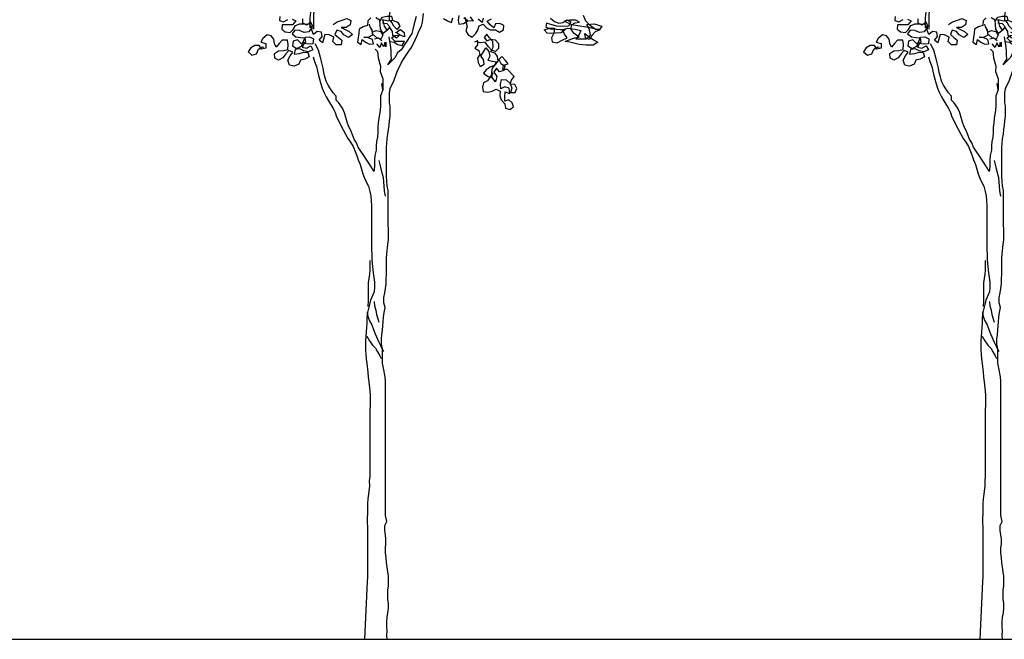
# Model space of a CAD drawing. Extents: x -88546005 to 317426, y 192946 to 88562832.
# Drawn here: x 248717 to 254317, y 88283169 to 88286692 of the extents above; entities that cross this region are included whole.
import ezdxf

# ---------------------------------------------------------------- set-up
doc = ezdxf.new("R2010")
doc.units = 0
doc.header["$LTSCALE"] = 500
doc.header["$MEASUREMENT"] = 0
doc.layers.get('Defpoints').update_dxf_attribs({"color": 111})
for name, color, linetype in [('A-ANNO-DIMS', 253, 'Continuous'), ('A-SECT-MCUT', 3, 'Continuous'), ('Z_hatch lndscp 2', 58, 'Continuous')]:
    doc.layers.add(name, color=color, linetype=linetype)
doc.styles.add('SWIS721', font='swissc.ttf')
doc.dimstyles.new('ISO-50', dxfattribs={"dimscale": 50, "dimtxt": 2.5, "dimasz": 2.5, "dimexe": 1.25, "dimexo": 0.625, "dimtad": 1, "dimdec": 0, "dimrnd": 5, "dimzin": 9, "dimdsep": 46, "dimtxsty": 'SWIS721', "dimblk": 'ARCHTICK', "dimcen": 2.5, "dimclrd": 256, "dimclre": 252, "dimclrt": 256, "dimadec": 3, "dimazin": 0, "dimtfac": 1, "dimtdec": 0, "dimtix": 1, "dimtmove": 0, "dimatfit": 3, "dimfxl": 0, "dimlwe": 9, "dimarcsym": 0})

# ---------------------------------------------------------------- blocks, each defined once
blk = doc.blocks.new('TREE2a')
for points in [[(-573.7, 5348.5), (-573.8, 5429.6), (-570.4, 5466.8), (-563.7, 5507.3), (-557, 5544.5), (-557, 5625.6), (-567.2, 5666.1), (-601.1, 5733.7), (-621.4, 5767.5), (-658.6, 5818.1), (-651.9, 5848.6), (-668.8, 5885.7), (-685.7, 5919.5), (-709.4, 5953.3), (-729.7, 5987), (-746.6, 6027.6), (-756.8, 6064.7), (-761.9, 6076.8)], [(-604.8, 6076.8), (-604.6, 5953.3), (-601.2, 5916.2), (-574.1, 5767.5), (-560.5, 5730.4), (-557.1, 5693.2), (-543.6, 5656), (-536.8, 5618.9), (-536.7, 5534.4), (-543.4, 5497.2), (-546.8, 5460), (-546.6, 5338.4)], [(99.7, 0), (96.4, 35.7), (99.8, 72.9), (96.4, 110.1), (96.3, 154), (99.7, 194.5), (106.4, 231.7), (109.7, 272.3), (109.7, 312.8), (106.3, 350), (106.2, 431.1), (109.6, 468.3), (109.5, 552.7), (106.1, 589.9), (92.5, 671), (89.1, 711.6), (85.6, 755.5), (85.6, 796), (88.9, 836.6), (88.9, 877.1), (85.5, 914.3), (78.7, 951.5), (78.7, 995.4), (95.5, 1029.2), (85.3, 1083.3), (84.7, 2257.1), (81.3, 2297.6), (67.7, 2372), (57.5, 2415.9), (57.4, 2540.9), (50.6, 2581.5), (50.6, 2625.4), (53.9, 2662.6), (57.3, 2703.1), (64, 2777.5), (67.3, 2818), (74, 2858.6), (80.7, 2902.5), (70.6, 2943.1), (70.5, 2990.4), (77.3, 3030.9), (84, 3068.1), (90.7, 3108.7), (90.7, 3152.6), (94, 3193.2), (93.9, 3335.1), (97.2, 3372.3), (103.9, 3453.4), (110.6, 3493.9), (110.5, 3581.8), (107.1, 3629.1), (106.8, 3926.5), (100, 3967), (96.6, 4007.6), (93.2, 4051.5), (93, 4301.5), (96.3, 4338.7), (99.7, 4379.3), (106.4, 4419.8), (109.7, 4460.4), (116.5, 4497.6), (119.8, 4534.7), (126.5, 4575.3), (126.4, 4659.8), (119.7, 4696.9), (119.6, 4778), (126.3, 4818.6), (160, 4893), (187, 4967.3), (220.7, 5041.7), (241, 5075.5), (264.6, 5109.3), (288.2, 5146.5), (311.8, 5177), (345.6, 5244.6), (362.4, 5281.8), (379.3, 5325.7), (399.5, 5362.9), (409.6, 5400.1), (416.3, 5474.4)], [(119, 5413.3), (119, 5453.9), (125.7, 5491.1), (135.8, 5528.2), (125.6, 5578.9), (112, 5639.7), (105.2, 5693.8), (88.3, 5744.5), (88.2, 5812.1), (108.5, 5839.1), (105.1, 5876.3), (98.3, 5913.4), (98.2, 5954), (94.8, 5991.2), (94.7, 6076.8)], [(352.1, 5447.3), (331.9, 5373), (325.2, 5335.8), (315.1, 5298.6), (254.4, 5207.3), (254.4, 5207.3), (220.6, 5156.6), (190.2, 5129.5), (166.6, 5085.6), (105.8, 5024.7), (136.2, 5075.4), (132.8, 5112.6), (132.8, 5153.1), (129.3, 5197.1), (115.8, 5271.4)], [(1529.2, 5435.4), (1563, 5405), (1600.2, 5391.5), (1637.4, 5394.9), (1671.1, 5418.6), (1705, 5401.8), (1684.7, 5364.6), (1630.6, 5361.1), (1583.3, 5364.5), (1532.6, 5378), (1492.1, 5391.4), (1488.7, 5354.3), (1529.3, 5340.8), (1576.6, 5337.4), (1617.2, 5334.1), (1661.1, 5334.1), (1620.6, 5307.1), (1573.2, 5303.6), (1536.1, 5300.2), (1498.9, 5303.6), (1471.8, 5330.6), (1519.1, 5347.5), (1563.1, 5347.6), (1556.4, 5303.6), (1536.1, 5263.1), (1542.9, 5225.9), (1586.8, 5219.2), (1630.8, 5242.9), (1674.7, 5263.2), (1651, 5293.6), (1634.1, 5330.7), (1678, 5347.7), (1745.6, 5337.6), (1792.9, 5327.5), (1779.4, 5290.3), (1749, 5253.1), (1843.6, 5253.2), (1877.4, 5287), (1867.2, 5344.5), (1846.9, 5378.2), (1911.1, 5385.1), (1978.7, 5364.8), (1955.1, 5327.6), (1917.9, 5314.1), (1890.9, 5283.7), (1867.3, 5246.5), (1833.5, 5263.3), (1830.1, 5300.5), (1867.3, 5270.1), (1904.5, 5243.1), (1941.7, 5222.9), (1901.1, 5199.2), (1840.3, 5199.1), (1779.5, 5202.5), (1698.4, 5222.7), (1657.8, 5229.4), (1705.1, 5249.7), (1742.2, 5263.2), (1779.4, 5266.7), (1735.5, 5300.4), (1708.4, 5334.2), (1711.7, 5374.7), (1745.5, 5391.7), (1782.7, 5398.5), (1748.9, 5415.3), (1694.8, 5415.3), (1650.9, 5408.5), (1711.7, 5378.1), (1786.1, 5368), (1860.4, 5354.6), (1924.7, 5341.1), (1961.8, 5334.4), (1921.3, 5334.4), (1877.3, 5368.1), (1836.7, 5408.6), (1816.4, 5455.9)], [(592.1, 5430.7), (625.9, 5410.4), (663.1, 5396.9), (673.2, 5437.5)], [(727.2, 5457.8), (720.5, 5417.3), (727.3, 5380.1), (767.8, 5386.9), (801.6, 5407.2), (777.9, 5441), (798.3, 5359.9), (788.2, 5322.7), (808.5, 5288.9), (842.3, 5268.7), (872.7, 5295.8), (892.9, 5329.6), (903, 5366.7), (940.2, 5380.3), (967.2, 5349.9), (1001.1, 5333), (1048.4, 5333.1), (1082.2, 5312.8), (1115.9, 5333.1), (1119.3, 5370.3), (1085.5, 5387.2), (1048.3, 5383.8), (1031.5, 5350), (1001, 5377), (974, 5407.4), (1011.1, 5427.7)], [(940.1, 5434.4), (930, 5397.2), (896.2, 5424.2)], [(825.2, 5444.4), (852.3, 5407.2), (801.6, 5410.6), (771.2, 5437.6)], [(-374.3, 5379.1), (-337.2, 5402.8), (-293.3, 5416.3), (-252.7, 5429.9), (-218.9, 5413), (-225.6, 5375.8), (-259.4, 5352.2), (-303.3, 5352.1), (-269.5, 5335.3), (-232.4, 5318.4), (-205.3, 5291.4), (-239.1, 5264.3), (-279.6, 5287.9), (-303.3, 5318.3), (-340.5, 5328.4), (-357.4, 5291.2), (-326.9, 5264.2), (-296.5, 5240.6), (-303.2, 5200.1), (-347.1, 5200), (-377.6, 5230.4), (-367.5, 5267.6), (-408, 5287.8), (-445.2, 5291.2), (-465.4, 5216.8), (-495.9, 5240.4), (-468.9, 5274.2), (-475.7, 5311.4), (-512.8, 5318.1), (-546.6, 5291.1), (-560.1, 5328.2), (-553.4, 5368.8), (-570.4, 5402.6), (-604.1, 5372.1), (-637.9, 5389), (-638, 5429.5)], [(-840.7, 5449.6), (-844.1, 5412.5), (-806.9, 5402.3), (-769.7, 5422.7)], [(-732.6, 5426.1), (-698.8, 5409.2), (-729.2, 5375.4), (-820.4, 5375.3), (-823.7, 5338.1), (-793.3, 5314.5), (-749.4, 5307.8), (-722.4, 5334.8), (-702.1, 5368.7), (-665, 5385.6), (-617.6, 5385.6), (-580.5, 5382.3), (-563.5, 5348.5), (-587.2, 5314.7), (-627.7, 5307.9), (-668.3, 5324.8), (-708.8, 5328.1), (-732.5, 5297.7), (-698.6, 5270.7), (-658.1, 5263.9), (-620.9, 5260.6), (-614.1, 5220), (-654.7, 5213.3), (-685.1, 5243.6), (-722.3, 5233.5), (-729, 5192.9), (-691.8, 5169.3), (-651.3, 5189.6), (-634.4, 5233.5), (-617.5, 5267.4), (-580.4, 5270.8), (-546.6, 5253.9), (-549.9, 5210), (-590.4, 5206.6), (-627.6, 5213.3), (-644.5, 5179.5), (-607.3, 5172.7), (-570.2, 5193.1), (-549.9, 5155.9), (-590.4, 5139), (-630.9, 5149.1), (-664.8, 5165.9), (-705.3, 5159.1), (-715.4, 5118.6), (-668.1, 5125.4), (-630.9, 5135.6), (-593.8, 5132.2), (-583.6, 5095), (-620.7, 5074.7), (-657.9, 5067.9), (-674.8, 5030.8), (-715.3, 5013.8), (-755.9, 5023.9), (-769.4, 5067.8), (-749.2, 5105), (-725.6, 5135.5), (-762.7, 5152.3), (-786.4, 5121.9), (-813.4, 5088.1), (-850.5, 5067.8), (-884.3, 5084.6), (-887.7, 5125.2), (-850.6, 5148.9), (-806.7, 5152.3), (-769.5, 5159.1), (-766.2, 5203), (-773, 5240.2), (-820.3, 5240.1), (-847.3, 5213.1), (-870.9, 5179.3), (-887.8, 5213), (-891.2, 5250.2), (-914.9, 5280.6), (-952.1, 5287.3), (-989.2, 5256.9), (-1006.1, 5223.1), (-962.2, 5213), (-962.1, 5172.4), (-999.3, 5162.2), (-1019.6, 5196), (-1060.2, 5196), (-1093.9, 5175.7), (-1117.5, 5138.5), (-1083.7, 5111.5), (-1043.2, 5121.7), (-1026.3, 5162.2), (-992.6, 5182.5), (-979, 5179.2)], [(122.5, 5230.9), (159.7, 5224.1), (193.5, 5203.9), (230.7, 5193.8), (251, 5231), (169.9, 5230.9), (136, 5261.3), (169.8, 5281.6), (207, 5285), (180, 5257.9), (149.5, 5281.6), (146.1, 5318.7), (122.4, 5352.5), (95.4, 5325.5), (65, 5298.4), (41.3, 5338.9), (37.9, 5376.1), (34.5, 5416.6), (0.7, 5436.9)], [(-43.2, 5436.8), (-70.2, 5409.8), (-73.6, 5369.2), (-110.7, 5359.1), (-144.5, 5338.8), (-147.9, 5301.6), (-154.6, 5264.4), (-161.3, 5223.8), (-127.5, 5203.6), (-120.8, 5247.5), (-90.3, 5223.9), (-56.5, 5207), (-19.4, 5210.5), (-29.5, 5247.6), (-66.7, 5261.1), (-103.9, 5267.8), (-63.3, 5267.9), (-26.2, 5288.2), (-33, 5325.3), (-43.1, 5335.5)], [(37.9, 5409.9), (58.1, 5443.7), (95.3, 5450.5), (135.9, 5450.5), (146, 5413.4), (108.9, 5406.6), (71.7, 5416.7), (54.8, 5416.7)], [(-29.6, 5325.3), (-49.9, 5359.1), (-56.7, 5382.8)], [(58.2, 5393), (95.4, 5386.3), (122.4, 5359.3), (98.8, 5328.8), (75.1, 5362.6), (68.3, 5399.8), (61.6, 5416.7)], [(152.8, 5413.4), (190, 5399.9), (210.3, 5366.1), (186.7, 5335.7), (156.2, 5362.7), (139.3, 5396.5), (129.1, 5413.3)], [(-33, 5311.8), (4.2, 5325.4), (41.4, 5318.6), (61.7, 5284.9), (44.8, 5251.1), (7.6, 5261.2), (-19.4, 5288.2), (-36.3, 5301.7)], [(-12.6, 5254.4), (24.5, 5261.2), (51.6, 5237.6)], [(183.3, 5315.4), (217.1, 5335.7), (247.5, 5308.7), (250.9, 5271.5), (213.7, 5285), (179.9, 5305.3), (173.2, 5308.6)], [(886.8, 5240.3), (890.3, 5202), (867.7, 5171.7), (900.4, 5151.4), (911.1, 5115.1), (888.5, 5084.9), (896.7, 5046.3), (912.2, 5009.9), (948.8, 5030.1), (943, 5071), (920.2, 5100.5), (943.1, 5140.3), (963.4, 5173.1), (988.5, 5141.1), (996.7, 5102.6), (978.8, 5067.3), (1019.1, 5058.7), (1057.1, 5052.6), (1036.9, 5019.8), (1000.4, 5004.4), (966.2, 4981.7), (943.6, 4951.4), (976.2, 4926.4), (1014, 4915.5), (1022.6, 4955.8), (977.1, 4885.7), (943, 4867.7), (932.1, 4829.9), (940.3, 4791.3), (980.8, 4787.5), (1019.4, 4795.7), (1053.5, 4813.6), (1088.7, 4795.7), (1084.9, 4755.1), (1095.6, 4718.9), (1127.8, 4684.3), (1136, 4645.7), (1173.9, 4634.8), (1203.4, 4657.7), (1192.7, 4694), (1164.9, 4718.8), (1128.7, 4708.2), (1127.7, 4748.9), (1131.5, 4789.4), (1171.7, 4776), (1166.1, 4821.6), (1128.3, 4832.5), (1094.2, 4814.6), (1090.9, 4857.7), (1099.5, 4898.1), (1140, 4894.3), (1174.7, 4862), (1190, 4820.8), (1179.1, 4782.9), (1219.8, 4783.9), (1233, 4819.3), (1215.1, 4853.4), (1174.6, 4857.2), (1187.8, 4892.6), (1210.4, 4922.9), (1152.8, 4984.7), (1112.1, 4983.7), (1118.2, 5021.8), (1156.9, 5034.7), (1134.1, 5064.2), (1101.8, 5098.8), (1076.9, 5071), (1094.8, 5036.9), (1127.6, 5016.6), (1119, 4976.3), (1082.8, 4965.6), (1055.1, 4995.3), (1032.4, 4960.2), (1057.4, 4923.5), (1048.6, 4878.4), (1016.5, 4917.8), (1015.6, 4958.4), (1021.7, 4996.5), (1046.7, 5029.1), (1071.6, 5056.9), (1065.9, 5097.7), (1043, 5127.2), (1007.6, 5140.4), (1025.8, 5180.4), (1022.7, 5228.4), (992.9, 5265.3), (970, 5294.8), (947.5, 5264.5), (970.3, 5235), (1006.7, 5250.4), (1044.8, 5244.3), (1074.7, 5212.2), (1073.2, 5169.2), (1048.3, 5141.4), (1012.9, 5154.6), (985.3, 5184.3), (958, 5223.5), (912.3, 5217.9), (876.9, 5231.1), (864.7, 5224.4)], [(-18.3, 4091.9), (-42, 4132.5), (-62.3, 4166.2), (-86, 4200), (-106.3, 4233.8), (-130, 4270.9), (-153.7, 4304.7), (-170.6, 4341.9), (-190.9, 4375.6), (-218, 4449.9), (-235, 4483.7), (-251.9, 4524.3), (-262.1, 4564.8), (-275.6, 4605.3), (-292.6, 4645.9), (-326.4, 4696.5), (-346.7, 4716.8), (-346.7, 4750.6), (-373.8, 4781), (-397.5, 4814.7), (-417.8, 4848.5), (-434.7, 4882.3), (-444.9, 4919.5), (-455.1, 4960), (-461.8, 4997.2), (-482.2, 5078.2), (-502.5, 5152.6), (-529.6, 5210)], [(88.8, 5224.1), (88.8, 5183.5), (78.6, 5220.7), (68.5, 5183.5), (48.2, 5217.3), (34.7, 5176.7), (11.1, 5207.1), (11.1, 5210.5)], [(-549.8, 5095.1), (-536.2, 5054.5), (-519.3, 5010.6), (-509.1, 4970.1), (-502.3, 4932.9), (-482, 4858.6), (-468.4, 4821.4), (-451.5, 4780.9), (-434.6, 4747.1), (-414.3, 4710), (-373.7, 4642.4), (-356.7, 4608.6), (-343.2, 4571.5), (-285.6, 4456.6), (-245, 4382.3), (-221.3, 4348.6), (-197.6, 4311.4), (-170.5, 4237.1), (-153.6, 4193.2), (-136.7, 4152.6), (-126.5, 4112.1), (-112.9, 4071.6), (-99.4, 4034.4), (-82.5, 3997.3), (-65.5, 3963.5), (-52, 3916.2), (-45.2, 3879), (-41.8, 3835.1), (-38.3, 3794.5), (-38, 3405.9), (-34.6, 3368.8), (-34.5, 3324.8), (-31.1, 3287.7), (-24.3, 3206.6), (-10.7, 3125.5), (-10.7, 3081.5), (-14, 3041), (-47.7, 2966.6), (-54.4, 2929.4), (-74.6, 2848.3), (-78, 2807.8), (-77.9, 2763.8), (-81.3, 2726.7), (-84.6, 2686.1), (-91.3, 2611.8), (-91.3, 2530.7), (-87.8, 2493.5), (-84.4, 2449.6), (-77.6, 2412.4), (-70.8, 2338.1), (-67.4, 2294.1), (-60.6, 2253.6), (-53.8, 2172.5), (-50.3, 2128.6), (-50.3, 2044.1), (-53.6, 2006.9), (-53.5, 1424.4), (-56.9, 1387.3), (-56.8, 1343.3), (-63.5, 1269), (-70.2, 1228.4), (-73.6, 1187.9), (-73.5, 1100), (-76.8, 1062.8), (-76.8, 1022.3), (-73.4, 981.7), (-73, 542.4), (-76.3, 505.3), (-99.7, 0)], [(-5.8, 5163.2), (14.5, 5142.9), (21.3, 5085.5), (41.6, 5014.5), (38.3, 4967.2), (62, 4903), (62.1, 4808.4), (51.9, 4862.5), (62.1, 4808.4), (41.9, 4754.3), (42, 4666.5), (38.6, 4629.3), (25.2, 4554.9), (21.8, 4517.7), (18.5, 4477.2), (18.5, 4433.3), (15.2, 4392.7), (5.1, 4355.5), (1.7, 4318.4), (1.8, 4277.8), (-8.3, 4233.9), (-11.7, 4193.3), (-11.6, 4149.4), (-15, 4105.4), (-18.3, 4091.9)], [(25.5, 4190), (35.7, 4152.8), (42.5, 4115.6), (62.8, 4041.3), (66.2, 4000.8), (73.1, 3926.4), (79.8, 3889.3), (83.2, 3875.8)], [(-51.4, 3314.7), (-51.3, 3230.2), (-54.7, 3193), (-68.1, 3118.7), (-68, 2956.5), (-71.3, 2919.3), (-71.3, 2912.5)], [(-13.9, 2956.5), (-10.5, 2916), (-0.3, 2878.8), (6.5, 2841.6), (16.6, 2804.5), (26.8, 2774.1)], [(-74.7, 2865.2), (-71.2, 2824.7), (-54.3, 2787.5), (-34, 2750.4), (-20.5, 2709.8), (-6.9, 2672.7), (27, 2598.4), (43.9, 2564.6), (60.8, 2527.4), (67.6, 2517.3)], [(-77.8, 2652.3), (-54.2, 2611.8), (-30.5, 2574.6), (-3.4, 2547.6), (13.5, 2513.9), (33.8, 2480.1), (47.4, 2456.4)]]:
    blk.add_lwpolyline(points)
blk = doc.blocks.new('_ArchTick')
at = {"color": 0, "linetype": 'ByBlock', "const_width": 0.15}
blk.add_lwpolyline([(-0.5, -0.5), (0.5, 0.5)], dxfattribs=at)
blk = doc.blocks.new('*D14')
at = {"layer": 'A-ANNO-DIMS', "color": 252, "lineweight": 9}
for p, q in [((-88545973.5, 249028), (-88544708, 249028)), ((-88545973.5, 247328), (-88544708, 247328))]:
    blk.add_line(p, q, dxfattribs=at)
at = {"layer": 'A-ANNO-DIMS', "lineweight": -2}
blk.add_line((-88544770.5, 247328), (-88544770.5, 249028), dxfattribs=at)
at = {"layer": 'Defpoints', "color": 0, "lineweight": 0}
for p in [(-88546004.7, 249028), (-88544770.5, 249028), (-88546004.7, 247328)]:
    blk.add_point(p, dxfattribs=at)
at = {"layer": 'A-ANNO-DIMS', "lineweight": -2, "xscale": 225, "yscale": 225, "zscale": 225}
for p, rotation in [((-88544770.5, 249028), 90), ((-88544770.5, 247328), 270)]:
    blk.add_blockref('_ArchTick', p, dxfattribs=dict(at, rotation=rotation))
at = {"layer": 'A-ANNO-DIMS', "insert": (-88545125.8, 248178), "char_height": 400, "attachment_point": 5, "rotation": 90, "style": 'SWIS721'}
blk.add_mtext('1700', dxfattribs=at)

msp = doc.modelspace()

# ---------------------------------------------------------------- linework, layer by layer
at = {"layer": 'A-SECT-MCUT'}
msp.add_lwpolyline([(230467.7, 88283168.9), (266081.7, 88283168.9)], dxfattribs=at)

# ---------------------------------------------------------------- block references
at = {"layer": 'Z_hatch lndscp 2', "zscale": 0.65}
for p, xscale, yscale in [((250742.6, 88283168.9), 0.650000000000091, 0.650000000000091), ((254242.6, 88283168.9), 0.65, 0.65)]:
    msp.add_blockref('TREE2a', p, dxfattribs=dict(at, xscale=xscale, yscale=yscale))

# ---------------------------------------------------------------- dimensions: what is measured, and where the dimension line sits
at = {"layer": 'A-ANNO-DIMS'}
dim = msp.add_linear_dim(base=(249028, 88544770.5), p1=(247328, 88546004.7), p2=(249028, 88546004.7), angle=0, dimstyle='ISO-50', override={"dimtxt": 8, "dimasz": 4.5, "dimgap": 3}, dxfattribs=at)
dim.commit()
dim.dimension.update_dxf_attribs({"geometry": '*D14', "text_midpoint": (248178, 88545125.8)})

doc.saveas('drawing.dxf')
